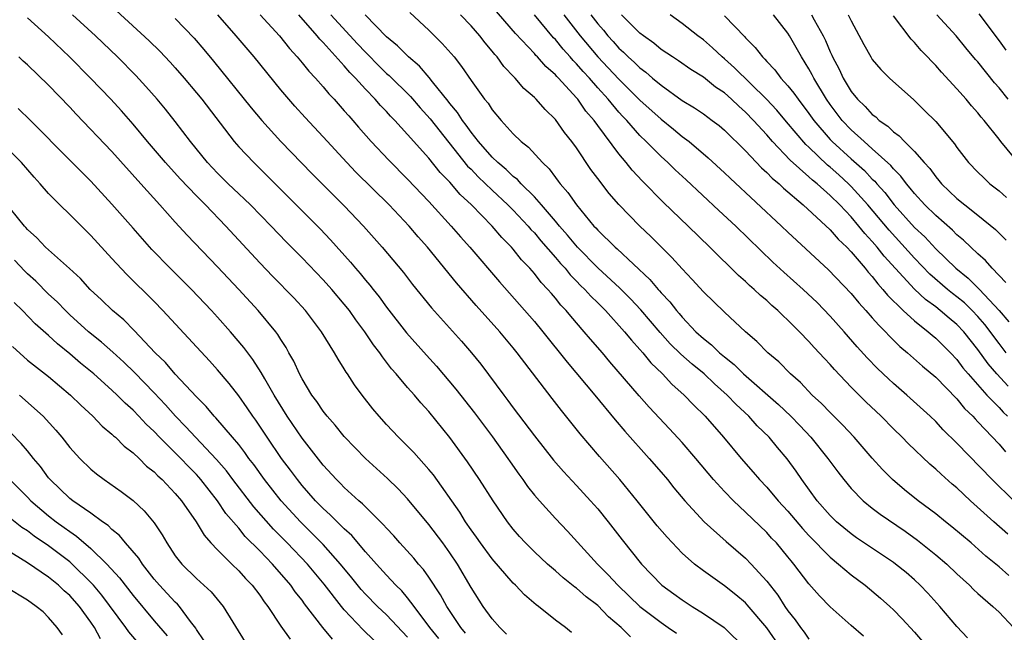
# Model space of a CAD drawing. Units: inches. Extents: x 2613000 to 2616000, y 1539000 to 1540763.
# Drawn here: x 2613198 to 2613291, y 1540531 to 1540589 of the extents above; entities that cross this region are included whole.
import ezdxf

# ---------------------------------------------------------------- set-up
doc = ezdxf.new("R2010")
doc.units = ezdxf.units.IN
doc.header["$MEASUREMENT"] = 0
doc.layers.add('LD26131539_2ft', color=122, linetype='Continuous')

msp = doc.modelspace()

# ---------------------------------------------------------------- linework, layer by layer
at = {"layer": 'LD26131539_2ft'}
for points, elevation in [([(2613207.384, 1540589.384), (2613210.524, 1540586.524), (2613211.546, 1540585.546), (2613212.518, 1540584.518), (2613213, 1540583.978), (2613213.839, 1540583), (2613215, 1540581.608), (2613215.494, 1540581), (2613218.568, 1540577), (2613219, 1540576.502), (2613220.418, 1540575), (2613221.734, 1540573.734), (2613226.722, 1540568.722), (2613227.699, 1540567.699), (2613229.58, 1540565.58), (2613230.052, 1540565), (2613230.499, 1540564.499), (2613231, 1540563.878), (2613231.411, 1540563.411), (2613231.72, 1540563), (2613232.293, 1540562.293), (2613233, 1540561.323), (2613234.9, 1540558.9), (2613236.777, 1540556.777), (2613237.734, 1540555.734), (2613239.57, 1540553.57), (2613241.322, 1540551.322), (2613242.174, 1540550.174), (2613243.042, 1540549.042), (2613244.497, 1540547), (2613244.695, 1540546.695), (2613245.517, 1540545.517), (2613245.902, 1540545), (2613246.345, 1540544.345), (2613247, 1540543.538), (2613247.474, 1540543), (2613249, 1540541.328), (2613250.129, 1540540.129), (2613252.972, 1540537), (2613253.994, 1540535.995), (2613254.906, 1540535), (2613255.98, 1540533.98), (2613256.976, 1540533), (2613259, 1540531.458), (2613259.679, 1540531), (2613260.449, 1540530.449)], 8840), ([(2613235.216, 1540589.216), (2613237, 1540587.524), (2613238.278, 1540586.278), (2613239.39, 1540585), (2613240.107, 1540584.107), (2613241, 1540582.779), (2613242.285, 1540581), (2613242.614, 1540580.614), (2613243, 1540580.001), (2613243.852, 1540579), (2613245, 1540577.733), (2613245.745, 1540577), (2613246.453, 1540576.453), (2613247.753, 1540575), (2613248.403, 1540574.403), (2613249, 1540573.583), (2613249.26, 1540573.26), (2613249.438, 1540573), (2613250.18, 1540572.18), (2613250.975, 1540571), (2613252.645, 1540569), (2613252.823, 1540568.822), (2613253, 1540568.608), (2613254.634, 1540567), (2613254.834, 1540566.834), (2613257.938, 1540563.938), (2613258.71, 1540563), (2613258.855, 1540562.855), (2613259, 1540562.674), (2613259.824, 1540561.824), (2613260.447, 1540561), (2613260.713, 1540560.713), (2613261, 1540560.358), (2613262.29, 1540559), (2613263, 1540558.349), (2613263.768, 1540557.768), (2613264.53, 1540557), (2613265, 1540556.603), (2613265.907, 1540555.908), (2613266.793, 1540555), (2613270.11, 1540552.11), (2613271.271, 1540551), (2613272.125, 1540550.125), (2613273.185, 1540549), (2613274.8, 1540547), (2613275.723, 1540545.723), (2613276.292, 1540545), (2613277, 1540544.155), (2613278.132, 1540543), (2613279, 1540542.297), (2613279.73, 1540541.73), (2613282.103, 1540540.103), (2613283.275, 1540539.275), (2613285, 1540537.89), (2613286.042, 1540537), (2613287, 1540536.09), (2613288.203, 1540535), (2613288.592, 1540534.592), (2613289, 1540534.213), (2613290.412, 1540533), (2613291, 1540532.439), (2613292.375, 1540531)], 8854), ([(2613291.824, 1540539.824), (2613290.51, 1540541), (2613288.296, 1540543), (2613287, 1540544.218), (2613286.573, 1540544.573), (2613285.508, 1540545.508), (2613285, 1540545.998), (2613284.45, 1540546.45), (2613282.403, 1540548.403), (2613281.84, 1540549), (2613281, 1540549.816), (2613279.831, 1540551), (2613278.374, 1540552.374), (2613277, 1540553.763), (2613275.411, 1540555.411), (2613275, 1540555.888), (2613274.457, 1540556.457), (2613273.501, 1540557.501), (2613273, 1540558.074), (2613272.103, 1540559), (2613271.539, 1540559.539), (2613271, 1540560.094), (2613270.523, 1540560.523), (2613270.045, 1540561), (2613269.483, 1540561.483), (2613269, 1540561.941), (2613268.425, 1540562.425), (2613267.819, 1540563), (2613267.376, 1540563.376), (2613267, 1540563.741), (2613266.323, 1540564.324), (2613263.616, 1540567), (2613261.567, 1540569), (2613259.226, 1540571.226), (2613257.236, 1540573.236), (2613256.273, 1540574.273), (2613255.701, 1540575), (2613255, 1540575.835), (2613253, 1540578.512), (2613252.652, 1540579), (2613251.879, 1540579.879), (2613251.109, 1540581), (2613251, 1540581.127), (2613249.279, 1540583), (2613249.137, 1540583.137), (2613249, 1540583.303), (2613248.086, 1540584.086), (2613247.299, 1540585), (2613247.147, 1540585.147), (2613247, 1540585.325), (2613245.223, 1540587.223), (2613243, 1540589.793)], 8858), ([(2613250.526, 1540530.525), (2613249.945, 1540531), (2613249, 1540531.695), (2613247.382, 1540533), (2613247.157, 1540533.157), (2613246.076, 1540534.076), (2613245.198, 1540535), (2613245, 1540535.188), (2613243, 1540537.501), (2613241.897, 1540539), (2613241.534, 1540539.534), (2613241, 1540540.258), (2613240.49, 1540541), (2613239.928, 1540541.928), (2613237.434, 1540545.434), (2613237, 1540545.962), (2613235.578, 1540547.577), (2613235, 1540548.169), (2613234.146, 1540549), (2613233, 1540550.218), (2613232.287, 1540551), (2613231.703, 1540551.703), (2613230.689, 1540553), (2613229.974, 1540553.974), (2613229.31, 1540555), (2613229.18, 1540555.18), (2613229, 1540555.493), (2613228.407, 1540556.407), (2613228.082, 1540557), (2613226.849, 1540559), (2613225.33, 1540561), (2613224.206, 1540562.206), (2613222.229, 1540564.229), (2613221, 1540565.517), (2613217.788, 1540569), (2613215.842, 1540571), (2613215, 1540571.844), (2613213.464, 1540573.464), (2613212.074, 1540575), (2613210.359, 1540577), (2613209, 1540578.626), (2613207.895, 1540579.895), (2613206.892, 1540581), (2613204.958, 1540583), (2613202.983, 1540585), (2613201, 1540586.914), (2613199, 1540588.696)], 8836), ([(2613256.106, 1540530.105), (2613255.223, 1540531), (2613254.016, 1540532.017), (2613253, 1540533.073), (2613251.903, 1540533.902), (2613251, 1540534.716), (2613250.829, 1540534.829), (2613249.714, 1540535.714), (2613249, 1540536.354), (2613248.237, 1540537), (2613247, 1540538.152), (2613246.151, 1540539), (2613245.603, 1540539.603), (2613245, 1540540.292), (2613244.442, 1540541), (2613243.083, 1540543), (2613241.814, 1540545), (2613240.681, 1540546.681), (2613239, 1540548.975), (2613237, 1540551.447), (2613236.252, 1540552.252), (2613235.637, 1540553), (2613235, 1540553.724), (2613233.92, 1540555), (2613233.481, 1540555.481), (2613233, 1540556.127), (2613232.608, 1540556.608), (2613232.361, 1540557), (2613231.762, 1540557.762), (2613230.95, 1540559), (2613230.107, 1540560.107), (2613229.486, 1540561), (2613229, 1540561.609), (2613227.814, 1540563), (2613227, 1540563.9), (2613225, 1540565.976), (2613223.5, 1540567.5), (2613222.072, 1540569), (2613220.112, 1540571), (2613219.554, 1540571.554), (2613219, 1540572.053), (2613218.002, 1540573), (2613217, 1540573.99), (2613216.049, 1540575), (2613214.43, 1540577), (2613213, 1540578.879), (2613212.055, 1540580.055), (2613211.265, 1540581), (2613210.213, 1540582.213), (2613209.256, 1540583.256), (2613207.522, 1540585), (2613205.443, 1540587), (2613203.259, 1540589)], 8838), ([(2613213, 1540588.653), (2613214.789, 1540586.789), (2613215.711, 1540585.711), (2613216.615, 1540584.615), (2613220.189, 1540580.189), (2613221.178, 1540579), (2613223, 1540577.001), (2613225.952, 1540573.952), (2613227.945, 1540571.945), (2613229, 1540570.923), (2613230.819, 1540569), (2613232.572, 1540567), (2613234.593, 1540564.593), (2613235.465, 1540563.465), (2613237.259, 1540561.259), (2613240.094, 1540558.094), (2613241.036, 1540557), (2613241.92, 1540555.92), (2613244.103, 1540553), (2613244.499, 1540552.499), (2613245, 1540551.806), (2613247, 1540549.146), (2613248.822, 1540546.822), (2613249.757, 1540545.757), (2613251, 1540544.451), (2613252.323, 1540543), (2613253, 1540542.219), (2613253.982, 1540541), (2613255.299, 1540539.299), (2613257.154, 1540537), (2613259.082, 1540535), (2613260.201, 1540534.201), (2613261, 1540533.608), (2613261.928, 1540533), (2613263, 1540532.33), (2613264.974, 1540531), (2613267, 1540529.013)], 8842), ([(2613270.378, 1540529), (2613269, 1540530.962), (2613267.157, 1540533.157), (2613267, 1540533.32), (2613266.086, 1540534.086), (2613265, 1540534.938), (2613263, 1540536.361), (2613262.173, 1540537), (2613261, 1540538.041), (2613259.561, 1540539.561), (2613258.636, 1540540.636), (2613256.732, 1540543), (2613255.09, 1540545), (2613253.175, 1540547.175), (2613251.333, 1540549.333), (2613249.553, 1540551.553), (2613248.675, 1540552.675), (2613245.376, 1540557), (2613245, 1540557.465), (2613243.718, 1540559), (2613241.489, 1540561.489), (2613239.628, 1540563.628), (2613236.877, 1540567), (2613235.989, 1540567.989), (2613235.143, 1540569), (2613233.249, 1540571), (2613230.101, 1540574.101), (2613229.227, 1540575), (2613227, 1540577.45), (2613225.282, 1540579.282), (2613224.329, 1540580.329), (2613223, 1540581.878), (2613220.451, 1540585), (2613218.771, 1540587), (2613217.019, 1540589)], 8844), ([(2613221.04, 1540589), (2613222.874, 1540587), (2613223.807, 1540585.807), (2613224.545, 1540585), (2613225, 1540584.457), (2613225.647, 1540583.647), (2613226.26, 1540583), (2613227, 1540582.165), (2613227.527, 1540581.527), (2613228.033, 1540581), (2613229, 1540579.914), (2613229.416, 1540579.416), (2613229.797, 1540579), (2613230.349, 1540578.349), (2613231.539, 1540577), (2613233.219, 1540575.219), (2613235, 1540573.421), (2613237, 1540571.315), (2613239.118, 1540569), (2613239.989, 1540567.989), (2613240.872, 1540567), (2613243.702, 1540563.702), (2613247, 1540559.97), (2613247.811, 1540559), (2613250.108, 1540556.108), (2613252.724, 1540553), (2613254.655, 1540550.655), (2613255.57, 1540549.57), (2613257.874, 1540547), (2613259, 1540545.695), (2613259.593, 1540545), (2613260.219, 1540544.219), (2613261.237, 1540543), (2613263.078, 1540541), (2613265.148, 1540539.148), (2613267, 1540537.549), (2613267.529, 1540537), (2613269, 1540535.369), (2613270.045, 1540534.045), (2613270.702, 1540533), (2613271, 1540532.574), (2613271.71, 1540531.71), (2613272.186, 1540531), (2613272.55, 1540530.549), (2613273, 1540529.881)], 8846), ([(2613278.172, 1540530.172), (2613277, 1540531.174), (2613275, 1540532.944), (2613273.99, 1540533.99), (2613273, 1540535.13), (2613271.578, 1540537), (2613271.304, 1540537.304), (2613271, 1540537.699), (2613269.916, 1540539), (2613269.468, 1540539.468), (2613269, 1540539.993), (2613267, 1540541.919), (2613265.842, 1540543), (2613265, 1540543.869), (2613263.97, 1540545), (2613262.29, 1540547), (2613261, 1540548.497), (2613259.803, 1540549.803), (2613257.868, 1540551.868), (2613256.926, 1540552.926), (2613254.15, 1540556.15), (2613253.439, 1540557), (2613252.304, 1540558.304), (2613251.727, 1540559), (2613250.455, 1540560.455), (2613250.016, 1540561), (2613249.519, 1540561.519), (2613249, 1540562.171), (2613248.607, 1540562.607), (2613248.28, 1540563), (2613247.648, 1540563.648), (2613247, 1540564.491), (2613246.554, 1540565), (2613245.79, 1540565.79), (2613245, 1540566.803), (2613244.828, 1540567), (2613243.914, 1540567.914), (2613243.001, 1540569), (2613241.047, 1540571), (2613239.983, 1540571.983), (2613239, 1540573.138), (2613238.081, 1540574.081), (2613237, 1540575.426), (2613235, 1540577.666), (2613233.775, 1540579), (2613233.385, 1540579.385), (2613233, 1540579.824), (2613232.415, 1540580.415), (2613231.925, 1540581), (2613231, 1540581.957), (2613230.05, 1540583), (2613229.517, 1540583.517), (2613229, 1540584.151), (2613227, 1540586.373), (2613226.686, 1540586.686), (2613226.445, 1540587), (2613224.69, 1540589)], 8848), ([(2613227.732, 1540589), (2613230.255, 1540586.255), (2613231, 1540585.46), (2613231.238, 1540585.238), (2613232.214, 1540584.214), (2613233, 1540583.448), (2613233.243, 1540583.243), (2613235.26, 1540581.26), (2613236.187, 1540580.187), (2613237.134, 1540579.134), (2613240.679, 1540574.679), (2613241, 1540574.367), (2613241.665, 1540573.665), (2613243, 1540572.38), (2613244.491, 1540571), (2613245, 1540570.487), (2613246.412, 1540569), (2613246.677, 1540568.677), (2613247, 1540568.349), (2613247.61, 1540567.61), (2613249, 1540566.024), (2613249.462, 1540565.462), (2613249.902, 1540565), (2613250.387, 1540564.387), (2613251, 1540563.785), (2613251.38, 1540563.38), (2613251.784, 1540563), (2613252.346, 1540562.346), (2613253, 1540561.72), (2613253.719, 1540561), (2613255.537, 1540559), (2613256.182, 1540558.182), (2613257, 1540557.31), (2613257.269, 1540557), (2613258.038, 1540556.038), (2613259.121, 1540555), (2613260.027, 1540554.026), (2613261.198, 1540553), (2613262.074, 1540552.075), (2613263.167, 1540551), (2613264.906, 1540549), (2613266.568, 1540547), (2613267.707, 1540545.707), (2613268.305, 1540545), (2613269, 1540544.276), (2613270.077, 1540543), (2613271, 1540541.999), (2613272.373, 1540540.373), (2613273, 1540539.701), (2613275, 1540537.653), (2613275.808, 1540537), (2613277, 1540535.983), (2613278.33, 1540535), (2613279.779, 1540533.779), (2613280.663, 1540533), (2613281, 1540532.687), (2613281.834, 1540531.834), (2613283, 1540530.571), (2613284.314, 1540529)], 8850), ([(2613288.019, 1540530.019), (2613287, 1540531.079), (2613285.391, 1540533), (2613284.257, 1540534.257), (2613283.546, 1540535), (2613283, 1540535.502), (2613282.192, 1540536.192), (2613281.205, 1540537), (2613281, 1540537.151), (2613277.5, 1540539.5), (2613277, 1540539.855), (2613275.621, 1540541), (2613275, 1540541.594), (2613273.765, 1540543), (2613272.321, 1540545), (2613271.791, 1540545.79), (2613270.952, 1540546.952), (2613270.022, 1540548.021), (2613269.229, 1540549), (2613268.101, 1540550.101), (2613267.304, 1540551), (2613266.097, 1540552.097), (2613265.263, 1540553), (2613264.056, 1540554.056), (2613263.075, 1540555), (2613261.926, 1540555.925), (2613260.866, 1540556.867), (2613259.863, 1540557.863), (2613258.912, 1540558.912), (2613257.068, 1540561.068), (2613256.103, 1540562.103), (2613255.107, 1540563.107), (2613253, 1540565.047), (2613251.076, 1540567), (2613250.144, 1540568.144), (2613249.385, 1540569), (2613249, 1540569.469), (2613247.68, 1540571), (2613247, 1540571.76), (2613245.733, 1540573), (2613245.393, 1540573.393), (2613245, 1540573.685), (2613244.342, 1540574.342), (2613243.528, 1540575), (2613243, 1540575.512), (2613241.702, 1540577), (2613241, 1540577.894), (2613240.551, 1540578.551), (2613240.186, 1540579), (2613239.734, 1540579.734), (2613239, 1540580.59), (2613238.826, 1540580.826), (2613237.363, 1540582.637), (2613237.049, 1540583.049), (2613236.125, 1540584.125), (2613235.066, 1540585), (2613234.052, 1540586.052), (2613233, 1540586.912), (2613230.991, 1540589)], 8852), ([(2613291.918, 1540535.918), (2613291, 1540536.73), (2613289.76, 1540537.76), (2613288.346, 1540539), (2613286.536, 1540540.536), (2613285.94, 1540541), (2613285, 1540541.768), (2613283.344, 1540543), (2613282.046, 1540544.045), (2613280.907, 1540545), (2613279.966, 1540545.966), (2613279, 1540547.035), (2613277.283, 1540549), (2613276.182, 1540550.182), (2613275, 1540551.343), (2613274.193, 1540552.193), (2613273.316, 1540553), (2613272.185, 1540554.185), (2613271.25, 1540555), (2613270.133, 1540556.133), (2613269.105, 1540557), (2613268.061, 1540558.061), (2613266.991, 1540559), (2613265, 1540560.839), (2613263, 1540562.78), (2613261.948, 1540563.948), (2613261, 1540564.953), (2613260.031, 1540566.032), (2613258.022, 1540568.022), (2613256.985, 1540569), (2613255, 1540571.035), (2613254.086, 1540572.086), (2613253, 1540573.494), (2613252.359, 1540574.359), (2613251, 1540576.387), (2613250.559, 1540577), (2613249.867, 1540577.867), (2613249, 1540579.08), (2613248.017, 1540580.017), (2613247.16, 1540581), (2613247, 1540581.157), (2613246.015, 1540582.015), (2613245.18, 1540583), (2613245.085, 1540583.085), (2613244.109, 1540584.109), (2613243.465, 1540585), (2613243.24, 1540585.24), (2613243, 1540585.552), (2613242.327, 1540586.327), (2613241.819, 1540587), (2613241, 1540587.937), (2613239.994, 1540589)], 8856), ([(2613292.407, 1540543), (2613290.346, 1540545), (2613287, 1540548.457), (2613285.719, 1540549.719), (2613285, 1540550.495), (2613284.48, 1540551), (2613282.264, 1540553), (2613281, 1540554.082), (2613280.522, 1540554.522), (2613279.505, 1540555.505), (2613278.526, 1540556.526), (2613277.574, 1540557.574), (2613276.331, 1540559), (2613275, 1540560.482), (2613273.762, 1540561.762), (2613272.46, 1540563), (2613270.633, 1540564.633), (2613269.593, 1540565.593), (2613266.06, 1540569), (2613264.467, 1540570.467), (2613261.375, 1540573.375), (2613260.333, 1540574.333), (2613259.647, 1540575), (2613259, 1540575.576), (2613257.598, 1540577), (2613257, 1540577.581), (2613255.744, 1540579), (2613255.373, 1540579.373), (2613255, 1540579.785), (2613253.983, 1540581), (2613253, 1540582.086), (2613252.206, 1540583), (2613251.623, 1540583.623), (2613251, 1540584.357), (2613250.673, 1540584.673), (2613250.402, 1540585), (2613249.732, 1540585.732), (2613249, 1540586.654), (2613248.824, 1540586.824), (2613247, 1540589.003)], 8860), ([(2613249.798, 1540589), (2613251.335, 1540587), (2613253, 1540585.014), (2613253.983, 1540583.983), (2613255, 1540582.885), (2613257, 1540580.92), (2613259, 1540579.101), (2613260.167, 1540578.167), (2613261, 1540577.476), (2613261.644, 1540577), (2613263.469, 1540575.469), (2613265, 1540574.041), (2613265.524, 1540573.524), (2613270.395, 1540569), (2613271, 1540568.422), (2613274.864, 1540564.864), (2613277, 1540562.607), (2613277.72, 1540561.72), (2613278.395, 1540561), (2613279, 1540560.32), (2613279.604, 1540559.603), (2613280.245, 1540559), (2613280.602, 1540558.602), (2613281.608, 1540557.607), (2613282.345, 1540557), (2613283.741, 1540555.741), (2613285, 1540554.679), (2613287, 1540552.652), (2613287.737, 1540551.737), (2613288.514, 1540551), (2613288.736, 1540550.736), (2613289, 1540550.479), (2613291, 1540548.351), (2613291.616, 1540547.617)], 8862), ([(2613252.352, 1540589), (2613253, 1540588.144), (2613253.535, 1540587.535), (2613253.96, 1540587), (2613254.463, 1540586.463), (2613255, 1540585.849), (2613255.452, 1540585.452), (2613255.892, 1540585), (2613256.479, 1540584.479), (2613257, 1540583.958), (2613257.558, 1540583.558), (2613258.191, 1540583), (2613259, 1540582.32), (2613261, 1540580.892), (2613262.173, 1540580.173), (2613263, 1540579.604), (2613263.838, 1540579), (2613264.5, 1540578.5), (2613265, 1540578.081), (2613267, 1540576.123), (2613268.511, 1540574.511), (2613269, 1540574.079), (2613269.522, 1540573.522), (2613270.164, 1540573), (2613270.587, 1540572.587), (2613272.456, 1540571), (2613275, 1540568.647), (2613275.757, 1540567.757), (2613276.571, 1540567), (2613277, 1540566.556), (2613278.322, 1540565), (2613278.618, 1540564.618), (2613279, 1540564.21), (2613279.519, 1540563.519), (2613280.011, 1540563), (2613280.445, 1540562.445), (2613281.923, 1540561), (2613283, 1540560.011), (2613284.283, 1540559), (2613284.657, 1540558.657), (2613285, 1540558.385), (2613286.4, 1540557), (2613287, 1540556.371), (2613287.584, 1540555.584), (2613288.079, 1540555), (2613289.857, 1540553), (2613291, 1540551.81), (2613291.386, 1540551.386), (2613291.788, 1540551)], 8864), ([(2613291.851, 1540553.851), (2613290.802, 1540555), (2613289.966, 1540555.966), (2613289, 1540557.326), (2613287.654, 1540559), (2613287, 1540559.68), (2613286.272, 1540560.271), (2613285.433, 1540561), (2613285, 1540561.337), (2613284.036, 1540562.035), (2613283.01, 1540563.011), (2613280.134, 1540566.134), (2613279.463, 1540567), (2613279, 1540567.541), (2613278.287, 1540568.287), (2613277.732, 1540569), (2613277, 1540569.862), (2613275.915, 1540571), (2613275, 1540571.904), (2613273.768, 1540573), (2613273.338, 1540573.338), (2613273, 1540573.659), (2613271.227, 1540575.227), (2613269.54, 1540577), (2613269, 1540577.623), (2613267.754, 1540579), (2613267, 1540579.788), (2613266.348, 1540580.348), (2613265.674, 1540581), (2613265, 1540581.597), (2613264.157, 1540582.157), (2613263, 1540583.083), (2613261.825, 1540583.825), (2613260.648, 1540584.648), (2613260.074, 1540585), (2613259, 1540585.711), (2613258.303, 1540586.303), (2613257.32, 1540587), (2613257, 1540587.261), (2613255.263, 1540589)], 8866), ([(2613291.685, 1540557), (2613291, 1540557.869), (2613289.67, 1540559.67), (2613289, 1540560.445), (2613288.466, 1540561), (2613287.717, 1540561.717), (2613287, 1540562.308), (2613286.604, 1540562.604), (2613286.122, 1540563), (2613284.446, 1540564.446), (2613283, 1540565.946), (2613280.594, 1540568.594), (2613278.572, 1540571), (2613277, 1540572.752), (2613276.749, 1540573), (2613275.834, 1540573.834), (2613275, 1540574.579), (2613274.764, 1540574.764), (2613273, 1540576.452), (2613272.71, 1540576.71), (2613270.861, 1540578.861), (2613269.951, 1540579.951), (2613268.968, 1540581), (2613265.964, 1540583.964), (2613265, 1540584.822), (2613264.78, 1540585), (2613263.871, 1540585.871), (2613263, 1540586.622), (2613262.481, 1540587), (2613261, 1540588.171), (2613259.865, 1540589)], 8868), ([(2613265, 1540588.894), (2613266.915, 1540586.915), (2613267, 1540586.811), (2613267.913, 1540585.913), (2613268.588, 1540585), (2613268.808, 1540584.808), (2613269, 1540584.576), (2613269.779, 1540583.779), (2613270.347, 1540583), (2613271, 1540582.284), (2613271.575, 1540581.575), (2613271.963, 1540581), (2613273, 1540579.666), (2613273.469, 1540579), (2613275, 1540577.203), (2613275.191, 1540577), (2613277, 1540575.35), (2613278.255, 1540574.255), (2613279, 1540573.439), (2613279.23, 1540573.23), (2613279.413, 1540573), (2613280.173, 1540572.173), (2613281.067, 1540571), (2613283, 1540568.87), (2613283.962, 1540567.962), (2613285, 1540566.845), (2613286.903, 1540565), (2613288.075, 1540564.075), (2613289.158, 1540563), (2613291.009, 1540561.009), (2613291.942, 1540559.942)], 8870), ([(2613291.65, 1540563.65), (2613290.338, 1540565), (2613289.724, 1540565.724), (2613289, 1540566.364), (2613288.316, 1540567), (2613287.649, 1540567.649), (2613287, 1540568.168), (2613286.592, 1540568.592), (2613285, 1540569.982), (2613283.975, 1540571), (2613283, 1540572.077), (2613282.595, 1540572.595), (2613282.23, 1540573), (2613281.71, 1540573.71), (2613281, 1540574.412), (2613280.739, 1540574.739), (2613279, 1540576.317), (2613278.215, 1540577), (2613277, 1540578.094), (2613276.148, 1540579), (2613275, 1540580.512), (2613274.657, 1540581), (2613273.451, 1540583), (2613273.306, 1540583.306), (2613273, 1540583.873), (2613272.291, 1540585), (2613271.153, 1540587), (2613271, 1540587.239), (2613269.65, 1540589)], 8872), ([(2613273.237, 1540589), (2613273.491, 1540588.509), (2613274.34, 1540587), (2613274.561, 1540586.561), (2613275, 1540585.499), (2613275.164, 1540585.164), (2613275.227, 1540585), (2613275.852, 1540583.852), (2613276.239, 1540583), (2613277, 1540581.747), (2613277.607, 1540581), (2613278.322, 1540580.322), (2613279, 1540579.56), (2613279.328, 1540579.328), (2613279.655, 1540579), (2613280.456, 1540578.456), (2613281, 1540577.914), (2613281.539, 1540577.539), (2613282.037, 1540577), (2613283, 1540576.049), (2613283.923, 1540575), (2613284.442, 1540574.442), (2613285, 1540573.657), (2613285.31, 1540573.31), (2613285.553, 1540573), (2613287, 1540571.612), (2613287.749, 1540571), (2613289, 1540570.034), (2613290.67, 1540568.67), (2613291.66, 1540567.66)], 8874), ([(2613276.723, 1540589), (2613277, 1540588.415), (2613278.189, 1540586.189), (2613278.848, 1540585), (2613279, 1540584.765), (2613279.812, 1540583.811), (2613280.627, 1540583), (2613282.929, 1540580.929), (2613283.945, 1540579.946), (2613285, 1540578.886), (2613286.771, 1540576.771), (2613287, 1540576.435), (2613288.122, 1540575), (2613289, 1540574.088), (2613289.547, 1540573.547), (2613290.141, 1540573), (2613291, 1540572.319), (2613291.692, 1540571.691)], 8876), ([(2613292.811, 1540575), (2613291.167, 1540577), (2613291, 1540577.23), (2613289.579, 1540579), (2613289.307, 1540579.307), (2613289, 1540579.704), (2613288.39, 1540580.39), (2613287.874, 1540581), (2613287, 1540581.977), (2613285.548, 1540583.548), (2613285, 1540584.183), (2613284.591, 1540584.591), (2613284.228, 1540585), (2613283.625, 1540585.625), (2613283, 1540586.374), (2613282.686, 1540586.685), (2613281, 1540588.909)], 8878), ([(2613291.863, 1540581), (2613291, 1540582.091), (2613290.561, 1540582.561), (2613289, 1540584.528), (2613288.774, 1540584.774), (2613287.858, 1540585.858), (2613286.936, 1540587), (2613285.108, 1540589)], 8880), ([(2613289.088, 1540589.088), (2613291, 1540586.533), (2613291.642, 1540585.642)], 8882), ([(2613244.367, 1540530.367), (2613243.714, 1540531), (2613243, 1540531.834), (2613242.165, 1540533), (2613241, 1540534.779), (2613239.706, 1540537), (2613239, 1540538.061), (2613238.327, 1540539), (2613237, 1540540.754), (2613235, 1540543.165), (2613234.111, 1540544.111), (2613233.092, 1540545.092), (2613231.007, 1540547), (2613230.017, 1540548.017), (2613229, 1540549.082), (2613228.141, 1540550.141), (2613227.368, 1540551), (2613227, 1540551.469), (2613226.389, 1540552.389), (2613225.931, 1540553), (2613225, 1540554.538), (2613224.757, 1540555), (2613224.212, 1540556.212), (2613223.758, 1540557), (2613223.493, 1540557.493), (2613223, 1540558.244), (2613222.722, 1540558.722), (2613222.512, 1540559), (2613220.854, 1540561), (2613219.018, 1540563), (2613217, 1540565.149), (2613214.125, 1540568.125), (2613213, 1540569.356), (2613211.54, 1540571), (2613210.322, 1540572.323), (2613209.749, 1540573), (2613207, 1540576.054), (2613203.595, 1540579.595), (2613203, 1540580.238), (2613201, 1540582.323), (2613199, 1540584.256), (2613198.601, 1540584.601), (2613198.175, 1540585)], 8834), ([(2613240.478, 1540530.478), (2613240.041, 1540531), (2613238.701, 1540533), (2613238.106, 1540534.106), (2613237, 1540535.77), (2613236.493, 1540536.493), (2613236.034, 1540537), (2613235.573, 1540537.573), (2613234.27, 1540539), (2613233.68, 1540539.68), (2613233, 1540540.397), (2613232.724, 1540540.724), (2613231, 1540542.41), (2613230.712, 1540542.711), (2613230.361, 1540543), (2613229, 1540544.246), (2613228.634, 1540544.634), (2613228.25, 1540545), (2613227, 1540546.361), (2613225, 1540548.91), (2613223.582, 1540551), (2613222.351, 1540553), (2613221.46, 1540554.54), (2613221.137, 1540555.138), (2613220.353, 1540556.353), (2613219.854, 1540557), (2613219.498, 1540557.498), (2613218.218, 1540559), (2613217, 1540560.377), (2613216.432, 1540561), (2613214.537, 1540563), (2613212.526, 1540565), (2613210.787, 1540566.786), (2613209, 1540568.788), (2613207, 1540571.076), (2613205, 1540573.234), (2613203, 1540575.228), (2613199.291, 1540579), (2613198.129, 1540580.129)], 8832), ([(2613237.944, 1540529.944), (2613237.098, 1540531), (2613235.62, 1540533), (2613235, 1540533.811), (2613234.453, 1540534.454), (2613233.882, 1540535), (2613233, 1540535.938), (2613232.036, 1540537), (2613231, 1540538.166), (2613229.698, 1540539.698), (2613229, 1540540.326), (2613227.673, 1540541.673), (2613227, 1540542.265), (2613226.284, 1540543), (2613225, 1540544.455), (2613224.555, 1540545), (2613223.902, 1540545.902), (2613223.069, 1540547), (2613221.699, 1540549), (2613220.622, 1540550.622), (2613220.338, 1540551), (2613219.806, 1540551.806), (2613219, 1540552.926), (2613218.091, 1540554.091), (2613217, 1540555.396), (2613216.244, 1540556.244), (2613211.821, 1540561), (2613211, 1540561.841), (2613208.408, 1540564.408), (2613207.439, 1540565.439), (2613207, 1540565.936), (2613205, 1540568.115), (2613203, 1540570.106), (2613202.078, 1540571), (2613201, 1540572.093), (2613200.199, 1540573), (2613199.617, 1540573.617), (2613198.419, 1540575), (2613196.481, 1540577)], 8830), ([(2613235, 1540530.077), (2613233, 1540532.196), (2613232.153, 1540533), (2613231, 1540534.168), (2613230.604, 1540534.604), (2613229.714, 1540535.714), (2613228.648, 1540537), (2613227, 1540538.846), (2613225.938, 1540539.938), (2613224.851, 1540541), (2613223.018, 1540543), (2613221.436, 1540545), (2613220.418, 1540546.418), (2613219.963, 1540547), (2613219.571, 1540547.571), (2613219, 1540548.307), (2613218.427, 1540549), (2613216.846, 1540550.846), (2613216.682, 1540551), (2613215.911, 1540551.91), (2613215, 1540552.818), (2613213, 1540554.978), (2613212.073, 1540556.073), (2613211.094, 1540557), (2613209.102, 1540559.102), (2613208.111, 1540560.111), (2613207.062, 1540561), (2613206.017, 1540562.017), (2613204.95, 1540563), (2613204.021, 1540564.021), (2613202.977, 1540564.977), (2613200.721, 1540567), (2613199.89, 1540567.89), (2613199, 1540568.683), (2613198.858, 1540568.858), (2613198.714, 1540569), (2613197.387, 1540570.613)], 8828), ([(2613231.808, 1540529.808), (2613230.79, 1540530.79), (2613229, 1540532.68), (2613228.734, 1540533), (2613227.098, 1540535.098), (2613225.5, 1540537), (2613223.597, 1540539), (2613222.306, 1540540.306), (2613220.428, 1540542.428), (2613218.457, 1540545), (2613217.835, 1540545.835), (2613216.91, 1540546.91), (2613214.923, 1540549), (2613213.998, 1540549.998), (2613213.001, 1540551), (2613212.072, 1540552.072), (2613211, 1540553.217), (2613209.141, 1540555.141), (2613208.119, 1540556.118), (2613207.07, 1540557.07), (2613206.006, 1540558.006), (2613204.776, 1540559), (2613203, 1540560.605), (2613202.584, 1540561), (2613201.811, 1540561.811), (2613201, 1540562.561), (2613199.781, 1540563.781), (2613199, 1540564.483), (2613198.741, 1540564.741), (2613197.782, 1540565.782)], 8826), ([(2613227.895, 1540529.895), (2613226.972, 1540531), (2613225.24, 1540533.24), (2613225, 1540533.575), (2613224.363, 1540534.363), (2613223.925, 1540535), (2613222.193, 1540537), (2613221, 1540538.241), (2613219.62, 1540539.62), (2613219, 1540540.387), (2613217.795, 1540541.795), (2613216.997, 1540543), (2613215.418, 1540545), (2613215.225, 1540545.225), (2613215, 1540545.47), (2613214.233, 1540546.233), (2613213.512, 1540547), (2613211.502, 1540549), (2613211, 1540549.537), (2613210.244, 1540550.244), (2613209.556, 1540551), (2613209, 1540551.578), (2613208.245, 1540552.244), (2613207.5, 1540553), (2613207, 1540553.468), (2613205.28, 1540555), (2613204.028, 1540556.028), (2613203, 1540556.916), (2613201.842, 1540557.842), (2613201, 1540558.629), (2613199.74, 1540559.74), (2613198.521, 1540561), (2613197.751, 1540561.751)], 8824), ([(2613197.586, 1540557.587), (2613199, 1540556.318), (2613201, 1540554.743), (2613203.086, 1540553), (2613204.045, 1540552.045), (2613205.182, 1540551), (2613206.068, 1540550.068), (2613207, 1540549.3), (2613207.147, 1540549.147), (2613207.325, 1540549), (2613208.162, 1540548.161), (2613209, 1540547.53), (2613209.561, 1540547), (2613210.282, 1540546.282), (2613211, 1540545.726), (2613211.353, 1540545.353), (2613211.756, 1540545), (2613213, 1540543.688), (2613213.58, 1540543), (2613214.96, 1540541), (2613215.725, 1540539.725), (2613216.374, 1540539), (2613217, 1540538.335), (2613218.335, 1540537), (2613219, 1540536.362), (2613219.642, 1540535.642), (2613220.271, 1540535), (2613221, 1540534.046), (2613221.423, 1540533.423), (2613221.756, 1540533), (2613223, 1540531.119), (2613223.887, 1540529.887)], 8822), ([(2613198.236, 1540553), (2613200.475, 1540551), (2613201.687, 1540549.687), (2613202.264, 1540549), (2613203, 1540548.041), (2613203.951, 1540547), (2613205, 1540545.986), (2613205.54, 1540545.54), (2613206.259, 1540545), (2613207.871, 1540543.871), (2613209, 1540543.006), (2613210.046, 1540542.047), (2613211, 1540540.892), (2613211.758, 1540539.758), (2613212.186, 1540539), (2613213, 1540537.78), (2613213.604, 1540537), (2613215, 1540535.622), (2613216.38, 1540534.38), (2613217.54, 1540533), (2613219.616, 1540529.616)], 8820), ([(2613215.722, 1540529.722), (2613215, 1540530.796), (2613214.929, 1540530.929), (2613214.446, 1540531.554), (2613213.381, 1540533), (2613213.203, 1540533.203), (2613213, 1540533.383), (2613212.227, 1540534.227), (2613211.493, 1540535), (2613211, 1540535.577), (2613209.882, 1540537), (2613209.546, 1540537.546), (2613208.287, 1540539), (2613207.712, 1540539.712), (2613207, 1540540.273), (2613206.638, 1540540.638), (2613206.108, 1540541), (2613205, 1540541.815), (2613203.281, 1540543), (2613203, 1540543.22), (2613201.139, 1540545), (2613201, 1540545.168), (2613200.23, 1540546.23), (2613199.572, 1540547), (2613199, 1540547.716), (2613198.413, 1540548.413), (2613197.432, 1540549.432)], 8818), ([(2613197.314, 1540545), (2613199, 1540543.33), (2613199.31, 1540543), (2613201, 1540541.565), (2613201.726, 1540541), (2613202.477, 1540540.477), (2613203, 1540540.075), (2613203.653, 1540539.653), (2613205, 1540538.469), (2613206.521, 1540537), (2613207.711, 1540535.711), (2613209, 1540534.024), (2613211, 1540531.628), (2613212.213, 1540530.213)], 8816), ([(2613209.952, 1540529), (2613208.588, 1540530.588), (2613208.306, 1540531), (2613206.052, 1540534.052), (2613205.252, 1540535), (2613205, 1540535.273), (2613203.229, 1540537), (2613203, 1540537.201), (2613201, 1540538.742), (2613199.648, 1540539.648), (2613199, 1540540.156), (2613198.477, 1540540.477), (2613197.36, 1540541.36)], 8814), ([(2613205.912, 1540529.912), (2613205.342, 1540531), (2613205, 1540531.506), (2613203.914, 1540533), (2613203, 1540534.026), (2613202.478, 1540534.478), (2613201.937, 1540535), (2613201, 1540535.768), (2613199, 1540537.116), (2613197, 1540538.344)], 8812), ([(2613202.318, 1540530.318), (2613201.815, 1540531), (2613201, 1540531.949), (2613200.472, 1540532.472), (2613199.81, 1540533), (2613199, 1540533.575), (2613195, 1540535.996)], 8810)]:
    msp.add_lwpolyline(points, dxfattribs=dict(at, elevation=elevation))

doc.saveas('drawing.dxf')
